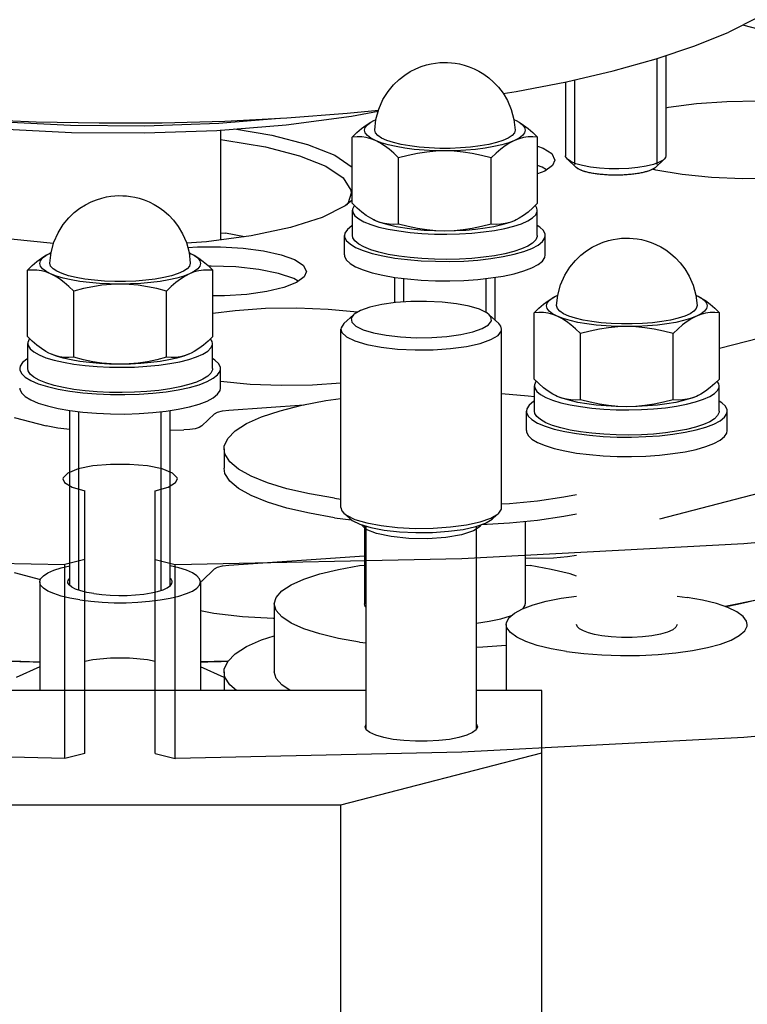
# Model space of a CAD drawing. Extents: x 18 to 413, y 14 to 287.
# Drawn here: x 64 to 76, y 203 to 220 of the extents above; entities that cross this region are included whole.
import ezdxf

# ---------------------------------------------------------------- set-up
doc = ezdxf.new("R2010")
doc.units = 0
doc.header["$LTSCALE"] = 23.1
doc.linetypes.add('PHANTOM', pattern=[0.8, 0.45, -0.05, 0.1, -0.05, 0.1, -0.05])
doc.layers.get('0').update_dxf_attribs({"linetype": 'CONTINUOUS'})
for name, color, linetype in [('AXIS', 7, 'CONTINUOUS'), ('CURVE', 7, 'CONTINUOUS'), ('DEFAULT_3', 7, 'PHANTOM')]:
    doc.layers.add(name, color=color, linetype=linetype)

msp = doc.modelspace()

# ---------------------------------------------------------------- linework, layer by layer
at = {"color": 7, "linetype": 'CONTINUOUS'}
for p, q in [((77.041, 219.255), (75.699, 219.602)), ((74.421, 219.097), (74.421, 217.432)), ((72.755, 218.66), (72.755, 217.432)), ((69.521, 217.989), (69.572, 218.017)), ((69.572, 218.017), (69.598, 218.03)), ((69.598, 218.03), (69.607, 218.033)), ((71.899, 218.033), (71.907, 218.03)), ((71.907, 218.03), (71.934, 218.017)), ((69.213, 216.643), (69.213, 217.742)), ((72.292, 216.643), (72.292, 217.742)), ((72.525, 217.468), (72.579, 217.362)), ((69.983, 216.298), (69.983, 217.397)), ((71.523, 216.298), (71.523, 217.397)), ((72.579, 217.362), (72.54, 217.271)), ((72.785, 217.374), (72.93, 217.239)), ((74.391, 217.374), (74.246, 217.239)), ((69.194, 216.81), (69.147, 216.654)), ((69.214, 216.693), (69.095, 216.6)), ((69.147, 216.654), (69.112, 216.613)), ((69.569, 216.369), (69.572, 216.367)), ((69.598, 216.355), (69.571, 216.368)), ((71.935, 216.368), (71.907, 216.355)), ((71.937, 216.369), (71.934, 216.367)), ((67.027, 216.155), (67.111, 216.145)), ((67.428, 216.088), (67.111, 216.145)), ((64.129, 215.778), (64.18, 215.806)), ((64.18, 215.806), (64.206, 215.819)), ((64.206, 215.819), (64.215, 215.822)), ((66.507, 215.822), (66.515, 215.819)), ((66.515, 215.819), (66.542, 215.806)), ((63.821, 214.431), (63.821, 215.531)), ((66.9, 214.431), (66.9, 215.531)), ((69.919, 214.993), (69.919, 215.413)), ((71.586, 214.7), (71.586, 215.415)), ((64.591, 214.086), (64.591, 215.186)), ((66.13, 214.086), (66.13, 215.186)), ((72.54, 215.073), (72.591, 215.101)), ((72.591, 215.101), (72.618, 215.113)), ((72.618, 215.113), (72.626, 215.117)), ((74.918, 215.117), (74.927, 215.113)), ((74.927, 215.113), (74.953, 215.101)), ((72.233, 213.726), (72.233, 214.826)), ((75.312, 213.726), (75.312, 214.826)), ((69.076, 214.645), (69.237, 214.794)), ((71.645, 214.645), (71.485, 214.794)), ((73.003, 213.381), (73.003, 214.481)), ((74.542, 213.381), (74.542, 214.481)), ((75.312, 214.239), (75.98, 214.412)), ((64.177, 214.158), (64.18, 214.156)), ((64.206, 214.144), (64.179, 214.157)), ((66.543, 214.157), (66.515, 214.144)), ((66.544, 214.158), (66.542, 214.156)), ((72.589, 213.452), (72.591, 213.451)), ((72.618, 213.438), (72.59, 213.451)), ((74.954, 213.451), (74.927, 213.438)), ((74.956, 213.452), (74.953, 213.451)), ((64.527, 210.297), (64.527, 213.202)), ((66.194, 210.295), (66.194, 213.203)), ((67.164, 213.21), (68.414, 213.297)), ((63.603, 213.088), (64.131, 212.951)), ((66.717, 212.946), (66.928, 213.149)), ((66.194, 212.879), (66.417, 212.882)), ((74.322, 211.407), (75.98, 211.836)), ((69.076, 211.498), (69.12, 211.464)), ((69.172, 211.408), (69.076, 211.498)), ((71.549, 211.408), (71.645, 211.498)), ((67.164, 210.635), (69.419, 210.791)), ((72.939, 210.798), (72.789, 210.776)), ((66.717, 210.37), (66.928, 210.574)), ((63.603, 210.512), (64.038, 210.399)), ((66.717, 210.37), (66.694, 210.356)), ((64.027, 208.946), (63.635, 208.77)), ((67.086, 208.77), (66.694, 208.946)), ((69.444, 208.556), (61.277, 208.556)), ((72.361, 208.556), (71.277, 208.556)), ((72.361, 199.793), (72.361, 208.556)), ((69.027, 206.658), (72.361, 207.521)), ((61.694, 206.658), (69.027, 206.658)), ((69.027, 198.931), (69.027, 206.658))]:
    msp.add_line(p, q, dxfattribs=at)
at = {"color": 2, "linetype": 'CONTINUOUS'}
for p, q in [((74.271, 219.047), (74.271, 217.287)), ((72.905, 218.694), (72.905, 217.287)), ((72.93, 217.239), (72.93, 217.239)), ((74.246, 217.239), (74.246, 217.239)), ((70.069, 215.004), (70.069, 215.395)), ((71.436, 214.829), (71.436, 215.395)), ((66.044, 210.219), (66.044, 213.184)), ((64.677, 210.219), (64.677, 213.183))]:
    msp.add_line(p, q, dxfattribs=at)
at = {"color": 7, "linetype": 'CONTINUOUS'}
for points in [[(61.444, 218.109), (62.231, 217.991), (63.365, 217.881), (64.554, 217.821), (65.765, 217.812), (66.964, 217.855), (68.12, 217.949), (69.201, 218.091), (69.645, 218.175)], [(62.802, 218.051), (63.32, 218.001), (64.536, 217.939), (65.774, 217.93), (67.001, 217.974), (68.009, 218.056)], [(69.213, 217.742), (69.293, 217.819), (69.37, 217.886), (69.446, 217.943), (69.522, 217.991), (69.571, 218.017)], [(69.598, 217.685), (69.521, 217.725), (69.465, 217.768), (69.431, 217.812), (69.419, 217.857), (69.431, 217.902), (69.465, 217.947), (69.521, 217.989)], [(71.934, 218.017), (71.985, 217.989), (72.041, 217.947), (72.075, 217.902), (72.086, 217.857), (72.075, 217.812), (72.041, 217.768), (71.985, 217.725), (71.907, 217.685)], [(71.935, 218.017), (71.983, 217.991), (72.058, 217.943), (72.134, 217.886), (72.212, 217.82), (72.292, 217.742)], [(67.259, 217.879), (67.878, 217.775), (68.469, 217.622), (68.925, 217.441), (69.213, 217.246)], [(67.027, 217.701), (67.101, 217.694), (67.773, 217.581), (68.34, 217.434), (68.776, 217.26), (69.063, 217.066)], [(69.598, 217.685), (69.523, 217.714), (69.447, 217.734), (69.371, 217.745), (69.294, 217.747), (69.213, 217.742)], [(69.983, 217.397), (69.902, 217.475), (69.825, 217.541), (69.749, 217.598), (69.674, 217.646), (69.598, 217.685)], [(70.753, 217.512), (70.579, 217.515), (70.408, 217.524), (70.243, 217.539), (70.086, 217.558), (69.941, 217.584), (69.81, 217.613), (69.695, 217.647), (69.598, 217.685)], [(71.907, 217.685), (71.811, 217.647), (71.696, 217.613), (71.564, 217.584), (71.419, 217.558), (71.263, 217.539), (71.098, 217.524), (70.927, 217.515), (70.753, 217.512)], [(71.907, 217.685), (71.831, 217.646), (71.755, 217.597), (71.679, 217.54), (71.602, 217.474), (71.523, 217.397)], [(72.292, 217.742), (72.212, 217.747), (72.135, 217.745), (72.059, 217.734), (71.983, 217.714), (71.907, 217.685)], [(70.753, 217.512), (70.602, 217.508), (70.451, 217.493), (70.299, 217.47), (70.144, 217.438), (69.983, 217.397)], [(71.523, 217.397), (71.361, 217.438), (71.207, 217.47), (71.055, 217.493), (70.904, 217.508), (70.753, 217.512)], [(72.292, 217.591), (72.382, 217.559), (72.525, 217.468)], [(72.54, 217.271), (72.412, 217.178), (72.292, 217.132)], [(72.785, 217.374), (72.756, 217.418), (72.755, 217.432)], [(72.927, 217.3), (72.841, 217.336), (72.785, 217.374)], [(73.171, 217.245), (73.038, 217.27), (72.927, 217.3)], [(74.31, 217.324), (74.214, 217.289), (74.095, 217.261), (73.957, 217.238), (73.804, 217.223), (73.642, 217.216), (73.479, 217.218), (73.32, 217.227), (73.171, 217.245)], [(74.391, 217.374), (74.377, 217.362), (74.31, 217.324)], [(74.421, 217.432), (74.414, 217.404), (74.391, 217.374)], [(72.44, 217.199), (72.366, 217.244), (72.292, 217.269)], [(73.246, 217.134), (73.131, 217.155), (73.035, 217.183), (72.964, 217.215), (72.93, 217.239)], [(74.246, 217.239), (74.212, 217.215), (74.141, 217.183), (74.045, 217.155), (73.93, 217.134), (73.799, 217.119), (73.659, 217.111), (73.517, 217.111), (73.377, 217.119), (73.246, 217.134)], [(69.063, 217.066), (69.189, 216.862), (69.194, 216.81)], [(69.571, 216.368), (69.523, 216.394), (69.447, 216.442), (69.371, 216.499), (69.294, 216.565), (69.213, 216.643)], [(72.292, 216.643), (72.212, 216.566), (72.135, 216.499), (72.059, 216.442), (71.983, 216.394), (71.935, 216.368)], [(64.257, 215.978), (63.545, 216.048), (62.843, 216.166), (62.252, 216.319), (61.797, 216.501)], [(69.095, 216.6), (68.715, 216.407), (68.189, 216.239), (67.539, 216.102), (66.794, 216.004), (66.464, 215.981)], [(69.251, 216.606), (69.244, 216.599), (69.221, 216.545), (69.219, 216.528)], [(69.219, 216.528), (69.226, 216.491), (69.259, 216.437), (69.321, 216.386), (69.408, 216.337), (69.521, 216.291), (69.657, 216.25), (69.813, 216.214), (69.986, 216.184), (70.174, 216.16), (70.372, 216.143), (70.578, 216.133), (70.786, 216.131), (70.994, 216.136), (71.198, 216.148), (71.393, 216.167), (71.577, 216.193), (71.745, 216.225), (71.894, 216.263), (72.023, 216.305), (72.128, 216.352), (72.207, 216.402), (72.26, 216.454), (72.284, 216.508), (72.286, 216.528)], [(72.286, 216.528), (72.28, 216.562), (72.254, 216.606)], [(69.983, 216.298), (69.902, 216.292), (69.825, 216.295), (69.749, 216.306), (69.674, 216.326), (69.598, 216.355)], [(70.753, 216.182), (70.579, 216.185), (70.408, 216.194), (70.243, 216.209), (70.086, 216.229), (69.941, 216.254), (69.81, 216.284), (69.695, 216.318), (69.598, 216.355)], [(70.753, 216.182), (70.602, 216.187), (70.451, 216.201), (70.299, 216.224), (70.144, 216.256), (69.983, 216.298)], [(71.907, 216.355), (71.811, 216.318), (71.696, 216.284), (71.564, 216.254), (71.419, 216.229), (71.263, 216.209), (71.098, 216.194), (70.927, 216.185), (70.753, 216.182)], [(71.523, 216.298), (71.361, 216.256), (71.207, 216.224), (71.055, 216.201), (70.904, 216.187), (70.753, 216.182)], [(71.907, 216.355), (71.831, 216.326), (71.755, 216.306), (71.679, 216.295), (71.602, 216.292), (71.523, 216.298)], [(72.286, 216.109), (72.284, 216.09), (72.26, 216.036), (72.207, 215.984), (72.128, 215.934), (72.023, 215.887), (71.894, 215.844), (71.745, 215.806), (71.577, 215.774), (71.393, 215.748), (71.198, 215.729), (70.994, 215.717), (70.786, 215.712), (70.578, 215.715), (70.372, 215.725), (70.174, 215.742), (69.986, 215.765), (69.813, 215.795), (69.657, 215.831), (69.521, 215.873), (69.408, 215.918), (69.321, 215.967), (69.259, 216.019), (69.226, 216.072), (69.219, 216.109)], [(63.821, 215.531), (63.901, 215.608), (63.978, 215.675), (64.054, 215.732), (64.13, 215.78), (64.179, 215.806)], [(66.542, 215.806), (66.593, 215.778), (66.649, 215.736), (66.683, 215.691), (66.694, 215.646), (66.683, 215.601), (66.649, 215.557), (66.593, 215.514), (66.515, 215.474)], [(66.543, 215.806), (66.591, 215.78), (66.666, 215.732), (66.742, 215.675), (66.82, 215.608), (66.9, 215.531)], [(64.206, 215.474), (64.129, 215.514), (64.073, 215.557), (64.039, 215.601), (64.027, 215.646), (64.039, 215.691), (64.073, 215.736), (64.129, 215.778)], [(64.206, 215.474), (64.13, 215.503), (64.055, 215.523), (63.979, 215.533), (63.902, 215.536), (63.821, 215.531)], [(64.591, 215.186), (64.51, 215.263), (64.433, 215.33), (64.357, 215.387), (64.281, 215.435), (64.206, 215.474)], [(65.361, 215.301), (65.187, 215.304), (65.016, 215.313), (64.85, 215.327), (64.694, 215.347), (64.549, 215.372), (64.418, 215.402), (64.303, 215.436), (64.206, 215.474)], [(66.515, 215.474), (66.418, 215.436), (66.303, 215.402), (66.172, 215.372), (66.027, 215.347), (65.871, 215.327), (65.706, 215.313), (65.535, 215.304), (65.361, 215.301)], [(66.515, 215.474), (66.439, 215.435), (66.363, 215.386), (66.287, 215.329), (66.21, 215.262), (66.13, 215.186)], [(66.9, 215.531), (66.82, 215.536), (66.743, 215.534), (66.667, 215.523), (66.591, 215.503), (66.515, 215.474)], [(65.361, 215.301), (65.21, 215.296), (65.059, 215.282), (64.907, 215.259), (64.752, 215.227), (64.591, 215.186)], [(66.13, 215.186), (65.969, 215.227), (65.815, 215.259), (65.663, 215.282), (65.512, 215.296), (65.361, 215.301)], [(70.944, 214.975), (70.705, 215.002), (70.448, 215.015), (70.187, 215.012), (69.934, 214.995), (69.703, 214.963), (69.505, 214.919), (69.35, 214.865), (69.246, 214.803), (69.237, 214.794)], [(72.233, 214.826), (72.313, 214.903), (72.39, 214.969), (72.466, 215.026), (72.542, 215.074), (72.59, 215.1)], [(72.618, 214.768), (72.54, 214.809), (72.484, 214.851), (72.45, 214.896), (72.439, 214.941), (72.45, 214.986), (72.484, 215.03), (72.54, 215.073)], [(74.953, 215.101), (75.004, 215.073), (75.06, 215.03), (75.094, 214.986), (75.106, 214.941), (75.094, 214.896), (75.06, 214.851), (75.004, 214.809), (74.927, 214.768)], [(74.954, 215.1), (75.003, 215.075), (75.078, 215.027), (75.154, 214.97), (75.231, 214.903), (75.312, 214.826)], [(71.485, 214.794), (71.447, 214.824), (71.325, 214.884), (71.154, 214.935), (70.944, 214.975)], [(72.618, 214.768), (72.542, 214.797), (72.467, 214.817), (72.391, 214.828), (72.313, 214.831), (72.233, 214.826)], [(75.312, 214.826), (75.232, 214.831), (75.155, 214.828), (75.079, 214.817), (75.003, 214.797), (74.927, 214.768)], [(69.237, 214.794), (69.197, 214.736), (69.207, 214.669), (69.275, 214.603), (69.397, 214.543), (69.567, 214.492), (69.777, 214.452)], [(69.777, 214.452), (70.017, 214.425), (70.274, 214.412), (70.535, 214.415), (70.787, 214.432), (71.018, 214.464), (71.216, 214.508), (71.371, 214.563), (71.476, 214.625), (71.524, 214.691), (71.514, 214.759), (71.485, 214.794)], [(73.003, 214.481), (72.922, 214.558), (72.845, 214.624), (72.769, 214.682), (72.693, 214.73), (72.618, 214.768)], [(73.772, 214.596), (73.598, 214.599), (73.427, 214.607), (73.262, 214.622), (73.106, 214.642), (72.961, 214.667), (72.83, 214.697), (72.715, 214.731), (72.618, 214.768)], [(74.927, 214.768), (74.83, 214.731), (74.715, 214.697), (74.584, 214.667), (74.439, 214.642), (74.283, 214.622), (74.117, 214.607), (73.946, 214.599), (73.772, 214.596)], [(74.927, 214.768), (74.851, 214.729), (74.775, 214.681), (74.699, 214.623), (74.622, 214.557), (74.542, 214.481)], [(69.076, 214.645), (69.031, 214.578), (69.027, 214.553)], [(69.027, 214.553), (69.042, 214.501), (69.12, 214.426), (69.259, 214.358), (69.454, 214.3), (69.694, 214.254)], [(69.694, 214.254), (69.968, 214.223), (70.261, 214.208), (70.559, 214.211), (70.848, 214.231), (71.112, 214.267), (71.338, 214.318), (71.515, 214.38), (71.635, 214.451), (71.69, 214.527), (71.694, 214.553)], [(71.694, 214.553), (71.679, 214.604), (71.645, 214.645)], [(73.772, 214.596), (73.621, 214.591), (73.47, 214.577), (73.318, 214.554), (73.164, 214.522), (73.003, 214.481)], [(74.542, 214.481), (74.381, 214.522), (74.226, 214.554), (74.074, 214.577), (73.923, 214.591), (73.772, 214.596)], [(64.179, 214.157), (64.13, 214.182), (64.055, 214.23), (63.979, 214.288), (63.902, 214.354), (63.821, 214.431)], [(63.859, 214.395), (63.852, 214.387), (63.829, 214.334), (63.827, 214.316)], [(66.9, 214.431), (66.82, 214.355), (66.743, 214.288), (66.667, 214.231), (66.591, 214.183), (66.543, 214.157)], [(66.894, 214.316), (66.888, 214.351), (66.862, 214.395)], [(63.827, 214.316), (63.834, 214.28), (63.867, 214.226), (63.929, 214.175), (64.016, 214.126), (64.129, 214.08), (64.265, 214.039), (64.421, 214.003), (64.594, 213.973), (64.782, 213.949), (64.98, 213.932), (65.185, 213.922), (65.394, 213.92), (65.602, 213.925), (65.806, 213.937), (66.001, 213.956), (66.185, 213.982), (66.353, 214.014), (66.502, 214.052), (66.631, 214.094), (66.736, 214.141), (66.815, 214.191), (66.868, 214.243), (66.892, 214.297), (66.894, 214.316)], [(64.591, 214.086), (64.51, 214.081), (64.433, 214.084), (64.357, 214.095), (64.281, 214.115), (64.206, 214.144)], [(65.361, 213.971), (65.187, 213.974), (65.016, 213.983), (64.85, 213.998), (64.694, 214.018), (64.549, 214.043), (64.418, 214.072), (64.303, 214.106), (64.206, 214.144)], [(65.361, 213.971), (65.21, 213.976), (65.059, 213.99), (64.907, 214.013), (64.752, 214.045), (64.591, 214.086)], [(66.515, 214.144), (66.418, 214.106), (66.303, 214.072), (66.172, 214.043), (66.027, 214.018), (65.871, 213.998), (65.706, 213.983), (65.535, 213.974), (65.361, 213.971)], [(66.13, 214.086), (65.969, 214.045), (65.815, 214.013), (65.663, 213.99), (65.512, 213.976), (65.361, 213.971)], [(66.515, 214.144), (66.439, 214.115), (66.363, 214.095), (66.287, 214.084), (66.21, 214.081), (66.13, 214.086)], [(66.894, 213.898), (66.892, 213.878), (66.868, 213.825), (66.815, 213.772), (66.736, 213.722), (66.631, 213.676), (66.502, 213.633), (66.353, 213.595), (66.185, 213.563), (66.001, 213.537), (65.806, 213.518), (65.602, 213.506), (65.394, 213.501), (65.185, 213.504), (64.98, 213.513), (64.782, 213.53), (64.594, 213.554), (64.421, 213.584), (64.265, 213.62), (64.129, 213.661), (64.016, 213.707), (63.929, 213.756), (63.867, 213.808), (63.834, 213.861), (63.827, 213.898)], [(72.59, 213.451), (72.542, 213.477), (72.467, 213.525), (72.391, 213.582), (72.313, 213.649), (72.233, 213.726)], [(72.271, 213.689), (72.264, 213.682), (72.24, 213.628), (72.239, 213.611)], [(75.312, 213.726), (75.232, 213.649), (75.155, 213.583), (75.079, 213.525), (75.003, 213.477), (74.954, 213.451)], [(75.306, 213.611), (75.3, 213.646), (75.273, 213.689)], [(72.239, 213.611), (72.246, 213.574), (72.279, 213.521), (72.34, 213.469), (72.428, 213.42), (72.541, 213.375), (72.676, 213.333), (72.832, 213.297), (73.006, 213.267), (73.193, 213.243), (73.392, 213.226), (73.597, 213.217), (73.806, 213.214), (74.014, 213.219), (74.217, 213.231), (74.413, 213.25), (74.596, 213.276), (74.764, 213.308), (74.914, 213.346), (75.043, 213.389), (75.148, 213.435), (75.227, 213.485), (75.279, 213.538), (75.304, 213.591), (75.306, 213.611)], [(73.003, 213.381), (72.922, 213.376), (72.845, 213.379), (72.769, 213.39), (72.693, 213.409), (72.618, 213.438)], [(73.772, 213.266), (73.598, 213.269), (73.427, 213.278), (73.262, 213.292), (73.106, 213.312), (72.961, 213.337), (72.83, 213.367), (72.715, 213.401), (72.618, 213.438)], [(73.772, 213.266), (73.621, 213.271), (73.47, 213.285), (73.318, 213.308), (73.164, 213.34), (73.003, 213.381)], [(74.927, 213.438), (74.83, 213.401), (74.715, 213.367), (74.584, 213.337), (74.439, 213.312), (74.283, 213.292), (74.117, 213.278), (73.946, 213.269), (73.772, 213.266)], [(74.542, 213.381), (74.381, 213.34), (74.226, 213.308), (74.074, 213.285), (73.923, 213.271), (73.772, 213.266)], [(74.927, 213.438), (74.851, 213.409), (74.775, 213.389), (74.699, 213.378), (74.622, 213.376), (74.542, 213.381)], [(66.928, 213.149), (66.977, 213.177), (67.059, 213.198), (67.164, 213.21)], [(75.306, 213.192), (75.304, 213.173), (75.279, 213.119), (75.227, 213.067), (75.148, 213.017), (75.043, 212.97), (74.914, 212.927), (74.764, 212.89), (74.596, 212.858), (74.413, 212.832), (74.217, 212.813), (74.014, 212.8), (73.806, 212.796), (73.597, 212.798), (73.392, 212.808), (73.193, 212.825), (73.006, 212.849), (72.832, 212.879), (72.676, 212.915), (72.541, 212.956), (72.428, 213.001), (72.34, 213.051), (72.279, 213.102), (72.246, 213.156), (72.239, 213.192)], [(64.527, 212.889), (64.328, 212.911), (64.131, 212.951)], [(66.717, 212.946), (66.675, 212.921), (66.607, 212.901), (66.518, 212.888), (66.417, 212.882)], [(69.027, 211.59), (69.042, 211.539), (69.076, 211.498)], [(71.645, 211.498), (71.69, 211.565), (71.694, 211.59)], [(69.12, 211.464), (69.259, 211.396), (69.454, 211.337), (69.694, 211.292)], [(69.173, 211.408), (69.213, 211.377), (69.342, 211.314), (69.522, 211.26), (69.744, 211.217)], [(69.694, 211.292), (69.968, 211.261), (70.261, 211.246), (70.559, 211.249), (70.848, 211.269), (71.112, 211.305), (71.338, 211.356), (71.515, 211.418)], [(69.744, 211.217), (69.997, 211.189), (70.269, 211.175), (70.545, 211.178), (70.811, 211.197), (71.055, 211.23), (71.265, 211.277), (71.429, 211.334), (71.539, 211.4), (71.549, 211.408)], [(71.515, 211.418), (71.635, 211.489), (71.645, 211.498)], [(72.789, 210.776), (72.556, 210.753), (72.309, 210.746), (72.086, 210.754)], [(66.928, 210.574), (66.977, 210.601), (67.059, 210.622), (67.164, 210.635)]]:
    msp.add_lwpolyline(points, dxfattribs=at)
at = {"color": 2, "linetype": 'CONTINUOUS'}
for points in [[(72.964, 217.215), (72.958, 217.218), (72.952, 217.222), (72.946, 217.226), (72.94, 217.23), (72.935, 217.234), (72.93, 217.239)], [(73.035, 217.183), (73.021, 217.188), (73.008, 217.193), (72.996, 217.198), (72.985, 217.204), (72.974, 217.209), (72.964, 217.215)], [(73.131, 217.155), (73.113, 217.16), (73.096, 217.164), (73.08, 217.168), (73.064, 217.173), (73.049, 217.178), (73.035, 217.183)], [(73.246, 217.134), (73.226, 217.137), (73.206, 217.14), (73.186, 217.144), (73.167, 217.147), (73.149, 217.151), (73.131, 217.155)], [(73.377, 217.119), (73.354, 217.121), (73.332, 217.123), (73.31, 217.125), (73.288, 217.128), (73.267, 217.131), (73.246, 217.134)], [(73.517, 217.111), (73.493, 217.112), (73.469, 217.113), (73.446, 217.114), (73.423, 217.115), (73.4, 217.117), (73.377, 217.119)], [(73.659, 217.111), (73.636, 217.11), (73.612, 217.11), (73.588, 217.11), (73.564, 217.11), (73.54, 217.11), (73.517, 217.111)], [(73.799, 217.119), (73.776, 217.117), (73.753, 217.115), (73.73, 217.114), (73.707, 217.113), (73.683, 217.112), (73.659, 217.111)], [(73.93, 217.134), (73.909, 217.131), (73.887, 217.128), (73.866, 217.125), (73.844, 217.123), (73.822, 217.121), (73.799, 217.119)], [(74.045, 217.155), (74.027, 217.151), (74.009, 217.147), (73.99, 217.144), (73.97, 217.14), (73.95, 217.137), (73.93, 217.134)], [(74.141, 217.183), (74.126, 217.178), (74.111, 217.173), (74.096, 217.168), (74.079, 217.164), (74.063, 217.16), (74.045, 217.155)], [(74.212, 217.215), (74.202, 217.209), (74.191, 217.204), (74.18, 217.198), (74.167, 217.193), (74.154, 217.188), (74.141, 217.183)], [(74.246, 217.239), (74.242, 217.235), (74.237, 217.231), (74.231, 217.227), (74.226, 217.223), (74.219, 217.219), (74.212, 217.215)], [(73.356, 209.464), (73.237, 209.485), (73.134, 209.512), (73.051, 209.543), (72.989, 209.577), (72.952, 209.613), (72.939, 209.651)], [(74.606, 209.651), (74.587, 209.606), (74.534, 209.563), (74.446, 209.524), (74.33, 209.49), (74.189, 209.464), (74.03, 209.446), (73.859, 209.436), (73.685, 209.436), (73.515, 209.446), (73.356, 209.464)]]:
    msp.add_lwpolyline(points, dxfattribs=at)
at = {"layer": 'AXIS', "color": 7, "linetype": 'CONTINUOUS'}
for p, q in [((67.027, 217.861), (67.027, 216.035)), ((74.252, 217.194), (74.196, 217.208)), ((69.219, 216.109), (69.219, 216.528)), ((72.286, 216.109), (72.286, 216.528)), ((69.086, 215.787), (69.086, 216.109)), ((72.419, 215.787), (72.419, 216.109)), ((68.4, 215.618), (68.454, 215.512)), ((68.454, 215.512), (68.415, 215.422)), ((68.812, 214.887), (69.3, 214.839)), ((69.027, 211.59), (69.027, 214.553)), ((71.694, 211.59), (71.694, 214.553)), ((63.827, 213.898), (63.827, 214.316)), ((66.894, 213.898), (66.894, 214.316)), ((67.027, 213.576), (67.027, 213.898)), ((72.239, 213.192), (72.239, 213.611)), ((75.306, 213.192), (75.306, 213.611)), ((72.106, 212.87), (72.106, 213.192)), ((75.439, 212.87), (75.439, 213.192)), ((67.086, 212.567), (67.086, 212.245)), ((68.919, 211.745), (69.027, 211.732)), ((68.919, 211.423), (69.199, 211.388)), ((69.419, 211.291), (69.419, 209.991)), ((69.444, 207.911), (69.444, 211.283)), ((71.277, 207.911), (71.277, 211.281)), ((72.086, 211.364), (72.086, 209.991)), ((72.086, 210.637), (72.169, 210.627)), ((64.027, 210.356), (64.027, 208.556)), ((66.694, 210.356), (66.694, 208.556)), ((74.606, 210.119), (74.772, 210.099)), ((67.919, 209.991), (67.919, 208.865)), ((66.694, 209.88), (66.915, 209.838)), ((71.772, 209.651), (71.772, 208.556)), ((69.336, 209.356), (69.444, 209.343)), ((67.151, 209.041), (66.694, 209.031)), ((67.086, 208.865), (67.086, 208.556)), ((69.427, 207.952), (69.444, 207.993)), ((71.277, 207.993), (71.294, 207.952)), ((69.448, 207.902), (69.427, 207.952))]:
    msp.add_line(p, q, dxfattribs=at)
at = {"layer": 'AXIS', "color": 8, "linetype": 'PHANTOM'}
msp.add_line((69.861, 211.109), (69.618, 211.16), dxfattribs=at)
at = {"layer": 'AXIS', "color": 7, "linetype": 'CONTINUOUS'}
for points in [[(77.027, 220.995), (76.995, 220.77), (76.87, 220.501), (76.652, 220.236), (76.344, 219.977), (75.947, 219.726), (75.464, 219.486)], [(71.72, 218.467), (71.933, 218.501), (72.77, 218.663), (73.548, 218.844), (74.26, 219.043), (74.901, 219.257), (75.464, 219.486)], [(69.587, 217.86), (69.607, 218.035), (69.654, 218.209), (69.723, 218.365), (69.809, 218.502), (69.9, 218.611), (69.992, 218.7), (70.085, 218.772), (70.178, 218.831), (70.27, 218.877), (70.361, 218.914), (70.449, 218.942), (70.527, 218.96), (70.599, 218.972), (70.666, 218.979), (70.732, 218.982), (70.796, 218.981), (70.861, 218.977), (70.925, 218.969)], [(70.925, 218.969), (70.995, 218.957), (71.071, 218.938), (71.154, 218.911), (71.236, 218.877), (71.318, 218.836), (71.4, 218.786), (71.48, 218.728), (71.561, 218.657), (71.64, 218.573), (71.717, 218.472), (71.79, 218.35), (71.854, 218.202), (71.899, 218.035), (71.919, 217.86)], [(74.421, 218.23), (74.463, 218.239), (74.929, 218.3), (75.434, 218.335), (75.956, 218.343), (76.472, 218.321), (76.96, 218.273), (77.398, 218.199), (77.768, 218.104), (78.052, 217.99), (78.24, 217.864)], [(61.073, 218.189), (61.922, 218.11), (62.935, 218.042), (63.968, 217.997), (65.012, 217.977), (66.058, 217.981), (67.1, 218.01), (68.127, 218.062), (69.131, 218.138), (69.649, 218.191)], [(70.17, 217.596), (70.026, 217.621), (69.898, 217.652), (69.789, 217.687), (69.702, 217.726), (69.639, 217.768), (69.6, 217.812), (69.587, 217.86)], [(71.919, 217.86), (71.906, 217.812), (71.867, 217.768), (71.803, 217.726), (71.716, 217.687), (71.607, 217.652), (71.48, 217.621), (71.336, 217.596), (71.179, 217.576), (71.012, 217.563), (70.84, 217.556), (70.666, 217.556), (70.493, 217.563), (70.327, 217.576), (70.17, 217.596)], [(78.325, 217.696), (78.294, 217.595), (78.159, 217.465), (77.922, 217.344), (77.593, 217.239), (77.186, 217.154), (76.721, 217.092), (76.216, 217.057), (75.694, 217.05), (75.178, 217.071), (74.69, 217.12), (74.252, 217.194)], [(64.195, 215.649), (64.215, 215.824), (64.262, 215.998), (64.331, 216.153), (64.417, 216.29), (64.508, 216.4), (64.6, 216.489), (64.693, 216.561), (64.786, 216.62), (64.878, 216.666), (64.969, 216.703), (65.057, 216.731), (65.135, 216.749), (65.207, 216.761), (65.274, 216.768), (65.34, 216.771), (65.404, 216.77), (65.468, 216.766), (65.533, 216.758)], [(65.533, 216.758), (65.603, 216.746), (65.679, 216.727), (65.762, 216.7), (65.844, 216.666), (65.926, 216.625), (66.008, 216.575), (66.088, 216.516), (66.169, 216.446), (66.248, 216.362), (66.325, 216.261), (66.398, 216.139), (66.462, 215.991), (66.507, 215.824), (66.526, 215.649)], [(69.219, 216.277), (69.205, 216.269), (69.133, 216.211), (69.094, 216.15), (69.086, 216.109)], [(72.419, 216.109), (72.418, 216.13), (72.389, 216.191), (72.328, 216.25), (72.286, 216.275)], [(69.086, 216.109), (69.088, 216.088), (69.116, 216.027), (69.178, 215.968), (69.271, 215.911), (69.395, 215.859), (69.547, 215.811), (69.722, 215.77), (69.919, 215.735)], [(69.919, 215.735), (70.133, 215.709), (70.36, 215.69), (70.594, 215.68), (70.832, 215.678), (71.068, 215.685), (71.298, 215.701), (71.516, 215.726), (71.72, 215.758), (71.903, 215.797), (72.063, 215.842), (72.196, 215.893), (72.3, 215.949), (72.372, 216.007), (72.412, 216.068), (72.419, 216.109)], [(72.607, 214.944), (72.627, 215.119), (72.674, 215.292), (72.743, 215.448), (72.829, 215.585), (72.919, 215.695), (73.011, 215.783), (73.105, 215.856), (73.198, 215.914), (73.289, 215.961), (73.381, 215.998), (73.469, 216.025), (73.547, 216.043), (73.618, 216.055), (73.686, 216.062), (73.751, 216.065), (73.816, 216.065), (73.88, 216.061), (73.945, 216.053)], [(73.945, 216.053), (74.015, 216.04), (74.091, 216.021), (74.174, 215.994), (74.256, 215.96), (74.338, 215.919), (74.419, 215.87), (74.5, 215.811), (74.58, 215.74), (74.659, 215.657), (74.737, 215.555), (74.809, 215.434), (74.873, 215.285), (74.918, 215.118), (74.938, 214.944)], [(66.484, 215.907), (66.648, 215.918), (67.03, 215.92), (67.402, 215.898), (67.743, 215.854), (68.034, 215.79), (68.257, 215.71), (68.4, 215.618)], [(64.778, 215.385), (64.634, 215.41), (64.506, 215.441), (64.397, 215.476), (64.31, 215.515), (64.247, 215.557), (64.208, 215.601), (64.195, 215.649)], [(66.526, 215.649), (66.514, 215.601), (66.475, 215.557), (66.411, 215.515), (66.324, 215.476), (66.215, 215.441), (66.088, 215.41), (65.944, 215.385), (65.787, 215.365), (65.62, 215.352), (65.448, 215.345), (65.274, 215.345), (65.101, 215.352), (64.935, 215.365), (64.778, 215.385)], [(69.086, 215.787), (69.088, 215.767), (69.116, 215.705), (69.178, 215.646), (69.271, 215.589), (69.395, 215.537), (69.547, 215.489), (69.722, 215.448), (69.919, 215.413)], [(69.919, 215.413), (70.133, 215.387), (70.36, 215.368), (70.594, 215.358), (70.832, 215.356), (71.068, 215.363), (71.298, 215.379), (71.516, 215.404), (71.72, 215.436), (71.903, 215.475), (72.063, 215.52), (72.196, 215.571), (72.3, 215.627), (72.372, 215.685), (72.412, 215.746), (72.419, 215.787)], [(68.315, 215.35), (68.242, 215.395), (67.99, 215.48), (67.662, 215.545), (67.28, 215.586), (66.87, 215.6), (66.83, 215.599)], [(68.415, 215.422), (68.287, 215.329), (68.077, 215.247), (67.796, 215.18), (67.462, 215.132), (67.093, 215.107), (66.9, 215.106)], [(66.9, 214.818), (67.269, 214.866), (67.773, 214.901), (68.295, 214.909), (68.812, 214.887)], [(73.189, 214.679), (73.045, 214.705), (72.918, 214.735), (72.809, 214.771), (72.722, 214.81), (72.658, 214.852), (72.619, 214.896), (72.607, 214.944)], [(74.938, 214.944), (74.925, 214.896), (74.886, 214.852), (74.823, 214.81), (74.736, 214.771), (74.627, 214.735), (74.499, 214.705), (74.355, 214.679), (74.198, 214.66), (74.032, 214.647), (73.859, 214.64), (73.685, 214.64), (73.513, 214.647), (73.346, 214.66), (73.189, 214.679)], [(63.827, 214.066), (63.813, 214.058), (63.741, 214), (63.702, 213.939), (63.694, 213.898)], [(67.027, 213.898), (67.025, 213.918), (66.997, 213.98), (66.936, 214.039), (66.894, 214.064)], [(63.694, 213.898), (63.696, 213.877), (63.724, 213.816), (63.786, 213.757), (63.879, 213.7), (64.003, 213.648), (64.154, 213.6), (64.33, 213.559), (64.527, 213.524)], [(64.527, 213.524), (64.741, 213.497), (64.968, 213.479), (65.202, 213.468), (65.44, 213.467), (65.676, 213.474), (65.906, 213.49), (66.124, 213.514), (66.327, 213.546), (66.511, 213.586), (66.671, 213.631), (66.804, 213.682), (66.908, 213.738), (66.98, 213.796), (67.02, 213.857), (67.027, 213.898)], [(69.027, 213.656), (68.556, 213.623), (68.034, 213.616), (67.518, 213.637), (67.03, 213.686), (67.027, 213.686)], [(63.694, 213.576), (63.696, 213.555), (63.724, 213.494), (63.786, 213.435), (63.879, 213.378), (64.003, 213.326), (64.154, 213.278), (64.33, 213.237), (64.527, 213.202)], [(64.527, 213.202), (64.741, 213.175), (64.968, 213.157), (65.202, 213.146), (65.44, 213.145), (65.676, 213.152), (65.906, 213.168), (66.124, 213.192), (66.327, 213.225), (66.511, 213.264), (66.671, 213.309), (66.804, 213.36), (66.908, 213.416), (66.98, 213.474), (67.02, 213.535), (67.027, 213.576)], [(67.086, 212.567), (67.09, 212.61), (67.147, 212.739), (67.271, 212.865), (67.46, 212.985), (67.71, 213.097), (68.017, 213.199), (68.375, 213.29), (68.777, 213.367), (69.027, 213.402)], [(71.694, 213.484), (72.137, 213.446), (72.239, 213.433)], [(72.239, 213.36), (72.225, 213.353), (72.153, 213.294), (72.113, 213.233), (72.106, 213.192)], [(75.439, 213.192), (75.437, 213.213), (75.409, 213.274), (75.347, 213.333), (75.306, 213.359)], [(72.106, 213.192), (72.108, 213.172), (72.136, 213.111), (72.197, 213.051), (72.291, 212.995), (72.415, 212.942), (72.566, 212.895), (72.742, 212.853), (72.939, 212.819)], [(72.939, 212.819), (73.153, 212.792), (73.379, 212.773), (73.614, 212.763), (73.852, 212.761), (74.088, 212.769), (74.317, 212.785), (74.536, 212.809), (74.739, 212.841), (74.922, 212.88), (75.082, 212.926), (75.216, 212.977), (75.32, 213.032), (75.392, 213.091), (75.431, 213.151), (75.439, 213.192)], [(72.106, 212.87), (72.108, 212.85), (72.136, 212.789), (72.197, 212.729), (72.291, 212.673), (72.415, 212.62), (72.566, 212.573), (72.742, 212.531), (72.939, 212.497)], [(72.939, 212.497), (73.153, 212.47), (73.379, 212.451), (73.614, 212.441), (73.852, 212.44), (74.088, 212.447), (74.317, 212.463), (74.536, 212.487), (74.739, 212.519), (74.922, 212.558), (75.082, 212.604), (75.216, 212.655), (75.32, 212.71), (75.392, 212.769), (75.431, 212.829), (75.439, 212.87)], [(68.919, 211.745), (68.504, 211.818), (68.131, 211.904), (67.806, 212.003), (67.536, 212.112), (67.327, 212.229), (67.181, 212.353), (67.101, 212.481), (67.086, 212.567)], [(68.919, 211.423), (68.504, 211.496), (68.131, 211.582), (67.806, 211.681), (67.536, 211.79), (67.327, 211.907), (67.181, 212.031), (67.101, 212.159), (67.086, 212.245)], [(71.694, 211.652), (71.822, 211.66), (72.29, 211.706), (72.729, 211.768), (72.939, 211.808)], [(71.359, 211.31), (71.822, 211.338), (72.29, 211.384), (72.729, 211.446), (72.939, 211.486)], [(64.027, 210.356), (64.042, 210.408), (64.087, 210.458), (64.159, 210.506), (64.259, 210.551), (64.383, 210.591), (64.527, 210.625)], [(66.694, 210.356), (66.679, 210.408), (66.635, 210.458), (66.562, 210.506), (66.462, 210.551), (66.338, 210.591), (66.194, 210.625)], [(67.919, 209.991), (67.951, 210.101), (68.045, 210.208), (68.2, 210.31), (68.412, 210.405), (68.676, 210.49), (68.986, 210.565), (69.336, 210.627), (69.419, 210.637)], [(72.939, 210.455), (72.83, 210.49), (72.519, 210.565), (72.169, 210.627)], [(64.494, 210.356), (64.499, 210.381), (64.527, 210.417), (64.527, 210.418)], [(66.227, 210.356), (66.226, 210.369), (66.206, 210.405), (66.194, 210.415)], [(64.694, 210.057), (64.529, 210.086), (64.383, 210.121), (64.259, 210.162), (64.159, 210.206), (64.087, 210.254), (64.042, 210.305), (64.027, 210.356)], [(64.558, 210.272), (64.515, 210.307), (64.495, 210.344), (64.494, 210.356)], [(64.927, 210.162), (64.81, 210.183), (64.707, 210.209), (64.622, 210.239), (64.558, 210.272)], [(64.694, 210.057), (64.874, 210.035), (65.064, 210.02), (65.261, 210.012), (65.46, 210.012), (65.657, 210.02), (65.848, 210.035), (66.027, 210.057), (66.192, 210.086), (66.338, 210.121), (66.462, 210.162), (66.562, 210.206), (66.635, 210.254), (66.679, 210.305), (66.694, 210.356)], [(64.927, 210.162), (65.057, 210.146), (65.195, 210.136), (65.337, 210.132), (65.48, 210.134), (65.619, 210.142), (65.752, 210.156), (65.874, 210.175), (65.982, 210.2), (66.073, 210.228), (66.144, 210.26)], [(66.144, 210.26), (66.195, 210.295), (66.222, 210.331), (66.227, 210.356)], [(71.772, 209.651), (71.775, 209.678), (71.816, 209.758), (71.905, 209.836), (72.04, 209.909), (72.218, 209.976), (72.434, 210.035), (72.683, 210.085), (72.939, 210.121)], [(75.772, 209.651), (75.761, 209.705), (75.704, 209.785), (75.599, 209.861), (75.45, 209.933), (75.259, 209.997), (75.031, 210.053), (74.772, 210.099)], [(76.425, 210.185), (75.978, 210.067), (75.405, 209.948)], [(69.336, 209.356), (68.986, 209.418), (68.676, 209.493), (68.412, 209.578), (68.2, 209.673), (68.045, 209.775), (67.951, 209.882), (67.919, 209.991)], [(69.444, 209.932), (69.43, 209.949), (69.419, 209.992)], [(72.049, 209.913), (72.084, 209.97), (72.086, 209.991)], [(66.915, 209.838), (67.392, 209.783), (67.903, 209.755), (67.919, 209.755)], [(71.277, 209.674), (71.489, 209.704), (71.681, 209.744), (71.841, 209.792), (71.869, 209.805)], [(72.772, 209.202), (72.514, 209.248), (72.286, 209.304), (72.095, 209.369), (71.945, 209.44), (71.84, 209.517), (71.783, 209.597), (71.772, 209.651)], [(72.772, 209.202), (73.056, 209.167), (73.356, 209.144), (73.668, 209.134), (73.981, 209.136), (74.29, 209.151), (74.586, 209.178), (74.862, 209.217), (75.111, 209.266), (75.327, 209.325), (75.504, 209.392), (75.639, 209.465), (75.729, 209.543), (75.77, 209.624), (75.772, 209.651)], [(67.086, 208.865), (67.09, 208.908), (67.147, 209.036), (67.271, 209.162), (67.46, 209.282), (67.71, 209.394), (67.919, 209.464)], [(71.277, 209.272), (71.383, 209.277), (71.772, 209.308)], [(64.027, 209.024), (64.006, 209.024), (63.564, 209.041)], [(67.292, 208.556), (67.181, 208.65), (67.101, 208.778), (67.086, 208.865)], [(68.185, 208.556), (68.045, 208.648), (67.951, 208.755), (67.919, 208.865)], [(71.294, 207.952), (71.274, 207.902), (71.213, 207.854), (71.116, 207.81), (70.985, 207.773), (70.827, 207.743), (70.649, 207.722), (70.458, 207.712), (70.263, 207.712), (70.072, 207.722), (69.894, 207.743), (69.736, 207.773), (69.606, 207.81), (69.508, 207.854), (69.448, 207.902)]]:
    msp.add_lwpolyline(points, dxfattribs=at)
at = {"layer": 'AXIS', "color": 8, "linetype": 'PHANTOM'}
for points in [[(69.618, 211.16), (69.447, 211.228), (69.366, 211.306), (69.366, 211.307)], [(71.35, 211.307), (71.339, 211.279), (71.227, 211.203), (71.03, 211.14), (70.767, 211.096), (70.465, 211.075), (70.153, 211.08), (69.861, 211.109)]]:
    msp.add_lwpolyline(points, dxfattribs=at)
at = {"layer": 'CURVE', "color": 8, "linetype": 'PHANTOM'}
for points in [[(76.428, 210.176), (76.269, 210.137), (76.108, 210.098), (75.944, 210.059), (75.779, 210.021), (75.611, 209.984), (75.42, 209.942)], [(64.027, 209.024), (63.972, 209.025), (63.917, 209.026), (63.807, 209.029), (63.752, 209.03), (63.697, 209.032), (63.566, 209.035)], [(67.147, 209.035), (67.092, 209.034), (67.037, 209.032), (66.927, 209.029), (66.872, 209.028), (66.817, 209.026), (66.694, 209.024)]]:
    msp.add_lwpolyline(points, dxfattribs=at)
at = {"layer": 'DEFAULT_3', "color": 8, "linetype": 'PHANTOM'}
for p, q in [((64.777, 207.51), (64.777, 211.872)), ((65.944, 207.51), (65.944, 211.872)), ((64.777, 210.73), (64.444, 210.645)), ((64.444, 207.426), (64.444, 210.645)), ((65.944, 210.73), (66.277, 210.645)), ((66.277, 207.426), (66.277, 210.645)), ((64.443, 207.426), (59.686, 207.528)), ((64.777, 207.51), (64.444, 207.426)), ((65.944, 207.51), (66.277, 207.426))]:
    msp.add_line(p, q, dxfattribs=at)
for points in [[(66.311, 212.066), (66.307, 212.086), (66.231, 212.165), (66.06, 212.233), (65.813, 212.282), (65.517, 212.309), (65.204, 212.309), (64.909, 212.282), (64.662, 212.233), (64.491, 212.165), (64.414, 212.086), (64.411, 212.066)], [(64.411, 212.066), (64.44, 212.006), (64.565, 211.932), (64.777, 211.872)], [(65.944, 211.872), (66.156, 211.932), (66.282, 212.006), (66.311, 212.066)], [(46.161, 211.913), (50.478, 211.386), (55.008, 210.995), (59.686, 210.747), (64.443, 210.645)], [(66.279, 210.645), (71.036, 210.747), (75.714, 210.995), (80.244, 211.386), (84.56, 211.913)], [(65.944, 209.036), (65.813, 209.063), (65.517, 209.089), (65.204, 209.089), (64.909, 209.063), (64.777, 209.036)], [(84.56, 208.693), (80.244, 208.166), (75.714, 207.776)], [(75.714, 207.776), (71.036, 207.528), (66.279, 207.426)]]:
    msp.add_lwpolyline(points, dxfattribs=at)

doc.saveas('drawing.dxf')
